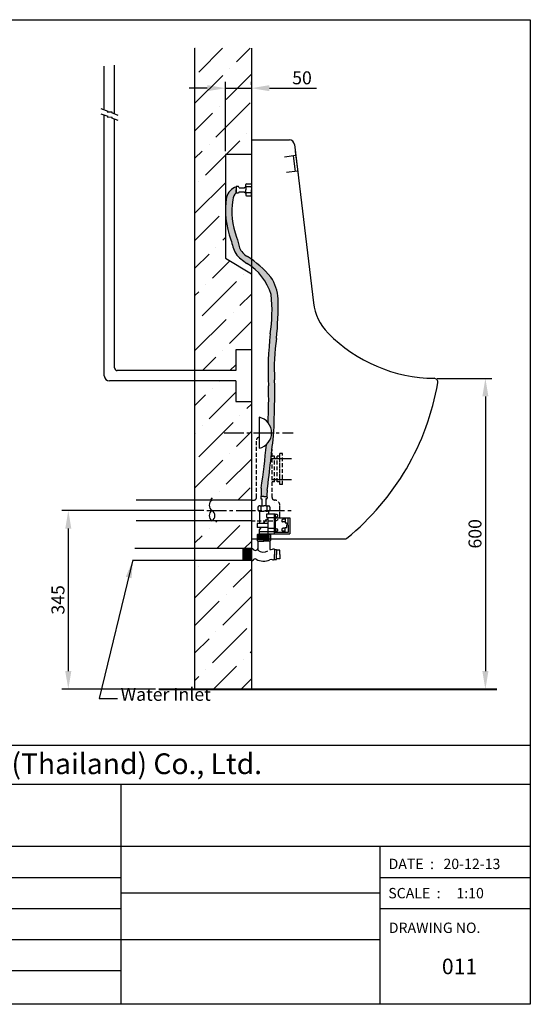
# Model space of a CAD drawing. Extents: x 43 to 588, y 47 to 237.
# Drawn here: x 229 to 327, y 47 to 237 of the extents above; entities that cross this region are included whole.
import ezdxf

# ---------------------------------------------------------------- set-up
doc = ezdxf.new("R2010")
doc.units = 0
doc.header["$MEASUREMENT"] = 0
doc.linetypes.add('CENTER2', pattern=[1.125, 0.75, -0.125, 0.125, -0.125])
doc.linetypes.add('HIDDEN', pattern=[0.375, 0.25, -0.125])
doc.layers.get('DEFPOINTS').update_dxf_attribs({"linetype": 'CONTINUOUS'})
for name, color, linetype in [('DIM', 6, 'CONTINUOUS'), ('LINE', 7, 'CONTINUOUS'), ('RAHMEN07', 5, 'CONTINUOUS')]:
    doc.layers.add(name, color=color, linetype=linetype)
doc.styles.add('ISO9', font='simplex')
doc.styles.add('style1', font='romans.shx')
doc.dimstyles.get("Standard").update_dxf_attribs({"dimtxt": 2.5, "dimasz": 3.5, "dimexe": 1.25, "dimexo": 0.625, "dimgap": 0.75, "dimtad": 1, "dimdec": 4, "dimdsep": 46, "dimlunit": 6, "dimtxsty": 'ISO9', "dimcen": 2.5, "dimadec": 0, "dimazin": 0, "dimtfac": 1, "dimtdec": 4, "dimtmove": 0, "dimatfit": 3, "dimfxl": 1, "dimtvp": 1, "dimtolj": 1, "dimtzin": 0, "dimarcsym": 0})

# ---------------------------------------------------------------- blocks, each defined once
blk = doc.blocks.new('*D7')
at = {"layer": 'DEFPOINTS', "color": 0, "ltscale": 5}
for p in [(308.82, 167.54), (318.73, 107.54), (320.92, 107.54)]:
    blk.add_point(p, dxfattribs=at)
at = {"layer": 'DIM', "color": 0, "lineweight": -2, "ltscale": 5}
for p, q in [((309.45, 167.54), (319.98, 167.54)), ((318.73, 164.04), (318.73, 111.04)), ((320.3, 107.54), (317.48, 107.54))]:
    blk.add_line(p, q, dxfattribs=at)
at = {"layer": 'DIM', "color": 0, "ltscale": 5}
for points in [[(318.15, 164.04), (319.32, 164.04), (318.73, 167.54)], [(318.15, 111.04), (319.32, 111.04), (318.73, 107.54)]]:
    blk.add_solid(points, dxfattribs=at)
at = {"layer": 'DIM', "color": 0, "ltscale": 5, "insert": (316.73, 137.54), "char_height": 2.5, "attachment_point": 5, "rotation": 90, "style": 'ISO9'}
blk.add_mtext('\\A1;600', dxfattribs=at)
blk = doc.blocks.new('*D8')
at = {"layer": 'DEFPOINTS', "color": 0, "ltscale": 5}
for p in [(273.56, 223.53), (273.56, 223.53), (268.56, 210.74)]:
    blk.add_point(p, dxfattribs=at)
at = {"layer": 'DIM', "color": 0, "lineweight": -2, "ltscale": 5}
for p, q in [((268.56, 211.36), (268.56, 224.78)), ((273.56, 224.16), (273.56, 224.78)), ((265.06, 223.53), (261.56, 223.53)), ((268.56, 223.53), (273.56, 223.53)), ((277.06, 223.53), (286.11, 223.53))]:
    blk.add_line(p, q, dxfattribs=at)
at = {"layer": 'DIM', "color": 0, "ltscale": 5}
for points in [[(265.06, 224.12), (265.06, 222.95), (268.56, 223.53)], [(277.06, 224.12), (277.06, 222.95), (273.56, 223.53)]]:
    blk.add_solid(points, dxfattribs=at)
at = {"layer": 'DIM', "color": 0, "ltscale": 5, "insert": (283.34, 225.53), "char_height": 2.5, "attachment_point": 5, "style": 'ISO9'}
blk.add_mtext('\\A1;50', dxfattribs=at)
blk = doc.blocks.new('*D22')
at = {"layer": 'DEFPOINTS', "color": 0}
for p in [(264.98, 142.04), (238.23, 107.54), (255.68, 107.54)]:
    blk.add_point(p, dxfattribs=at)
at = {"layer": 'DIM', "color": 0, "lineweight": -2}
for p, q in [((264.36, 142.04), (236.98, 142.04)), ((238.23, 138.54), (238.23, 111.04)), ((255.06, 107.54), (236.98, 107.54))]:
    blk.add_line(p, q, dxfattribs=at)
at = {"layer": 'DIM', "color": 0}
for points in [[(237.64, 138.54), (238.81, 138.54), (238.23, 142.04)], [(237.64, 111.04), (238.81, 111.04), (238.23, 107.54)]]:
    blk.add_solid(points, dxfattribs=at)
at = {"layer": 'DIM', "color": 0, "insert": (236.23, 124.79), "char_height": 2.5, "attachment_point": 5, "rotation": 90, "style": 'ISO9'}
blk.add_mtext('\\A1;345', dxfattribs=at)

msp = doc.modelspace()

# ---------------------------------------------------------------- hatches: boundary and pattern name
at = {"layer": 'DIM', "ltscale": 5}
h = msp.add_hatch(dxfattribs=at)
h.set_pattern_fill('ANSI36', color=256, scale=30, style=0)
h.set_pattern_definition([(45, (82.4212, 8.55), (1.98874, 7.29204), [9.375, -1.875, 0, -1.875])])
h.paths.add_polyline_path([(273.56129, 163.0421), (270.56129, 163.0421), (270.56129, 167.0421), (262.68201, 167.0421), (262.68201, 144.0421), (273.56129, 144.0421)])
h.paths.add_polyline_path([(273.56129, 140.0421), (262.68201, 140.0421), (262.68201, 134.67851), (273.56129, 134.67851)])
h.paths.add_polyline_path([(273.56129, 132.37851), (262.68201, 132.37851), (262.68201, 107.5421), (273.56129, 107.5421)])
h.paths.add_polyline_path([(273.56129, 187.73589), (268.56129, 190.73589), (268.56129, 210.73589), (273.56129, 210.73589), (273.56129, 231.26716), (262.68201, 231.26716), (262.68201, 169.0421), (270.56129, 169.0421), (270.56129, 173.0421), (273.56129, 173.0421)])
at = {"layer": 'DIM'}
h = msp.add_hatch(dxfattribs=at)
h.set_pattern_fill('AR-HBONE', color=256, scale=0.1, style=0)
h.paths.add_polyline_path([(270.64781, 203.36627), (270.64781, 204.50157, 0.264204082), (268.78981, 202.49517, 0.131957985), (269.62464, 194.26656, 0.059045797), (270.54382, 191.61527, 0.091115778), (272.71489, 189.72926, -0.024205542), (273.56129, 189.15759), (273.56129, 190.53975, 0.010744497), (272.79538, 191.0683, -0.191917443), (271.29644, 192.75402, -0.009630755), (270.71698, 194.75727, -0.134174945), (269.9589, 201.95709, -0.185974939)])
h.paths.add_polyline_path([(277.31548, 187.08712, 0.059088803), (273.56129, 190.53975), (273.56129, 189.15759, -0.161744449), (277.3608, 183.69403, -0.067285987), (277.21841, 176.09876, 0.042498796), (276.86962, 166.09573, -0.018311888), (276.79986, 158.97167, -0.170849743), (277.47901, 157.0421), (277.88007, 157.0421, 0.000068409), (277.8916, 157.15811, 0.016492461), (278.04934, 167.27741, -0.052658092), (278.41773, 175.25183, 0.031399878), (278.70444, 182.89261, 0.140657335)])
h.paths.add_polyline_path([(277.88007, 157.0421), (277.47901, 157.0421, -0.211354165), (276.47023, 154.76224, -0.009144794), (275.47314, 146.33441, 0.005390069), (275.42091, 144.74947, -0.132801333), (275.4839, 144.7665), (275.97366, 144.7665), (276.46343, 144.7665, -0.287514207), (276.57593, 144.69598, -0.047542222), (276.63456, 145.99035, 0.00652625)])
at = {"layer": 'LINE', "ltscale": 5}
h = msp.add_hatch(dxfattribs=at)
h.set_pattern_fill('ANSI31', color=256, angle=308, style=0)
h.set_pattern_definition([(353, (-140.31893, 19.98368), (0.015233668, 0.12406827), [])])
h.paths.add_polyline_path([(275.97366, 136.38698), (275.97366, 137.5421), (275.13255, 137.5421), (274.90584, 137.39959, -0.223894875), (274.94221, 137.32245), (274.94221, 136.38698)])
h.paths.add_polyline_path([(277.00512, 137.32245, -0.223894875), (277.04149, 137.39959), (276.81478, 137.5421), (275.97366, 137.5421), (275.97366, 136.38698), (277.00512, 136.38698)])
h = msp.add_hatch(dxfattribs=at)
h.set_pattern_fill('ANSI31', color=256, angle=45, style=0)
h.set_pattern_definition([(90, (-386.78217, 37.90918), (-0.125, 3e-17), [])])
h.paths.add_polyline_path([(273.56129, 134.67851), (271.90489, 134.67851), (271.90489, 132.37851), (273.56129, 132.37851)])

# ---------------------------------------------------------------- linework, layer by layer
at = {"layer": 'DIM', "ltscale": 5}
for p, q in [((245.17085, 219.35954), (245.17085, 227.8066)), ((247.17085, 218.59604), (247.17085, 227.98836)), ((244.51185, 219.61112), (245.84301, 219.10295)), ((244.51185, 218.61112), (245.84301, 218.10295)), ((245.84301, 219.10295), (245.73723, 218.97879)), ((245.73723, 218.97879), (246.69936, 218.94057)), ((245.84301, 219.10295), (245.84301, 219.10295)), ((246.69936, 218.94057), (246.59359, 218.81641)), ((246.59359, 218.81641), (247.80927, 218.35232)), ((245.17085, 168.0421), (245.17085, 218.35954)), ((245.84301, 218.10295), (245.73723, 217.97879)), ((245.73723, 217.97879), (246.69936, 217.94057)), ((245.84301, 218.10295), (245.84301, 218.10295)), ((246.69936, 217.94057), (246.59359, 217.81641)), ((246.59359, 217.81641), (247.80927, 217.35232)), ((247.17085, 169.5421), (247.17085, 217.59604)), ((282.14242, 210.5421), (279.96517, 210.23589)), ((282.49645, 207.5421), (280.3192, 207.23589)), ((273.56129, 173.0421), (270.56129, 173.0421)), ((270.56129, 173.0421), (270.56129, 169.0421)), ((270.56129, 169.0421), (247.67085, 169.0421)), ((270.56129, 167.0421), (246.17085, 167.0421)), ((270.56129, 167.0421), (270.56129, 163.0421)), ((270.56129, 163.0421), (273.56129, 163.0421))]:
    msp.add_line(p, q, dxfattribs=at)
at = {"layer": 'DIM', "lineweight": 30}
msp.add_line((282.04733, 211.32942), (282.57883, 206.84405), dxfattribs=at)
at = {"layer": 'DIM'}
for p, q in [((281.64242, 210.47178), (282.00462, 207.47293)), ((270.64781, 204.50157), (270.64781, 203.36627))]:
    msp.add_line(p, q, dxfattribs=at)
at = {"layer": 'DIM', "linetype": 'HIDDEN'}
for p, q in [((275.09868, 156.1421), (275.05502, 156.1421)), ((278.55502, 152.0421), (278.05502, 152.0421)), ((279.05502, 148.0421), (279.05502, 153.0421)), ((278.55502, 148.0421), (278.05502, 148.0421)), ((278.05502, 143.5421), (278.05502, 143.5421))]:
    msp.add_line(p, q, dxfattribs=at)
at = {"layer": 'DIM', "linetype": 'HIDDEN', "ltscale": 3}
for p, q in [((274.55502, 144.5421), (274.55502, 155.6421)), ((277.55502, 144.5421), (277.55502, 153.89387)), ((278.05502, 152.5421), (277.55502, 152.5421)), ((278.05502, 147.5421), (278.05502, 152.5421)), ((279.05502, 152.5421), (278.55502, 152.5421)), ((278.55502, 147.5421), (278.55502, 152.5421)), ((279.55502, 153.0421), (279.05502, 153.0421)), ((279.05502, 147.0421), (279.05502, 153.0421)), ((279.55502, 147.0421), (279.55502, 153.0421)), ((278.05502, 147.5421), (277.55502, 147.5421)), ((279.05502, 147.5421), (278.55502, 147.5421)), ((279.55502, 147.0421), (279.05502, 147.0421)), ((273.56129, 144.0421), (274.05502, 144.0421)), ((279.05502, 141.0421), (279.05502, 143.0421)), ((273.56129, 140.0421), (278.05502, 140.0421))]:
    msp.add_line(p, q, dxfattribs=at)
at = {"layer": 'DIM', "ltscale": 5}
for centre, radius in [((247.67085, 169.5421), 0.5), ((246.17085, 168.0421), 1)]:
    msp.add_arc(centre, radius, 180, 270, dxfattribs=at)
at = {"layer": 'DIM', "linetype": 'HIDDEN', "ltscale": 3}
for centre, radius, start, end in [((275.05502, 155.6421), 0.5, 90, 180), ((274.05502, 144.5421), 0.5, 270, 360), ((278.05502, 144.5421), 0.5, 180, 270), ((278.05502, 143.0421), 1, 0, 90), ((278.05502, 141.0421), 1, 270, 0)]:
    msp.add_arc(centre, radius, start, end, dxfattribs=at)
at = {"layer": 'LINE', "ltscale": 5}
for p, q in [((262.68201, 107.5421), (262.68201, 231.26716)), ((273.56129, 231.26716), (273.56129, 107.5421)), ((273.56129, 213.5421), (273.56129, 136.5421)), ((273.56129, 210.73589), (268.56129, 210.73589)), ((268.56129, 210.73589), (268.56129, 190.73589)), ((271.06456, 204.57761), (270.64781, 204.57761)), ((270.64781, 204.57761), (270.64781, 203.9096)), ((270.64781, 203.24158), (270.64781, 203.9096)), ((271.21219, 204.29246), (271.06456, 204.57761)), ((271.21219, 203.52674), (271.06456, 203.24158)), ((271.21219, 204.29246), (272.15838, 204.29246)), ((271.21219, 203.52674), (272.15838, 203.52674)), ((272.15838, 204.29246), (272.48913, 204.57761)), ((272.15838, 203.52674), (272.48913, 203.24158)), ((272.48913, 204.60271), (272.48913, 204.92989)), ((272.48913, 204.35271), (272.48913, 203.9096)), ((272.48913, 203.46649), (272.48913, 203.9096)), ((272.61413, 205.05489), (273.43629, 205.05489)), ((273.43629, 204.47771), (272.61413, 204.47771)), ((273.43629, 203.34149), (272.61413, 203.34149)), ((273.56129, 204.92989), (273.56129, 204.60271)), ((273.56129, 204.35271), (273.56129, 203.9096)), ((273.56129, 203.46649), (273.56129, 203.9096)), ((271.06456, 203.24158), (270.64781, 203.24158)), ((272.48913, 203.21649), (272.48913, 202.88931)), ((272.61413, 202.76431), (273.43629, 202.76431)), ((273.56129, 202.88931), (273.56129, 203.21649)), ((268.56129, 190.73589), (273.56129, 187.73589)), ((275.3589, 144.6415), (275.3589, 144.39439)), ((275.97366, 144.7665), (275.4839, 144.7665)), ((275.97366, 144.7665), (276.46343, 144.7665)), ((276.58843, 144.6415), (276.58843, 144.39439)), ((273.56129, 144.0421), (251.3124, 144.0421)), ((274.83627, 142.6872), (274.83627, 142.14125)), ((275.27937, 142.9372), (275.08627, 142.9372)), ((275.40437, 142.8122), (275.40437, 142.01625)), ((275.4839, 144.26939), (275.56024, 144.26939)), ((275.52937, 142.9372), (275.97366, 142.9372)), ((275.56024, 144.26939), (275.56024, 142.9372)), ((276.41796, 142.9372), (275.97366, 142.9372)), ((276.46343, 144.26939), (276.38709, 144.26939)), ((276.38709, 144.26939), (276.38709, 142.9372)), ((276.54296, 142.8122), (276.54296, 142.01625)), ((276.66796, 142.9372), (276.86106, 142.9372)), ((277.11106, 142.6872), (277.11106, 142.14125)), ((275.08627, 141.89125), (275.27937, 141.89125)), ((275.15897, 141.89125), (275.15897, 139.50958)), ((275.52937, 141.89125), (275.97366, 141.89125)), ((276.41796, 141.89125), (275.97366, 141.89125)), ((276.53319, 140.71437), (276.53319, 141.40497)), ((276.53319, 141.40497), (278.17956, 141.40497)), ((276.53319, 140.71437), (277.96351, 140.71437)), ((276.86106, 141.89125), (276.66796, 141.89125)), ((276.73416, 140.71437), (276.73416, 137.5421)), ((276.86106, 141.89125), (276.86106, 141.40497)), ((277.96351, 141.40497), (277.96351, 137.5421)), ((278.17956, 141.40497), (278.17956, 137.81994)), ((278.17956, 141.30483), (278.50375, 141.30483)), ((278.50375, 140.76531), (278.17956, 140.76531)), ((278.60375, 141.20483), (278.60375, 140.86531)), ((273.56129, 140.0421), (251.3124, 140.0421)), ((276.73416, 139.50958), (274.66256, 139.50958)), ((274.66256, 139.50958), (274.66256, 138.76345)), ((276.73416, 138.76345), (274.66256, 138.76345)), ((275.39374, 138.76345), (275.13255, 138.37453)), ((275.97366, 139.67085), (276.48341, 140.2932)), ((275.97366, 139.50958), (275.97366, 139.67085)), ((276.73416, 140.2932), (276.48341, 140.2932)), ((278.17956, 140.59994), (280.9613, 140.59994)), ((279.68514, 140.34418), (279.4578, 140.1779)), ((279.4578, 140.1779), (279.4578, 139.91927)), ((280.09752, 139.81927), (279.5578, 139.81927)), ((280.09752, 140.34418), (279.68514, 140.34418)), ((280.09752, 140.59994), (280.09752, 139.68529)), ((280.09752, 139.68529), (280.41551, 139.68529)), ((280.09752, 137.81994), (280.09752, 138.7346)), ((280.09752, 138.7346), (280.41551, 138.7346)), ((280.41551, 139.68529), (280.41551, 139.20994)), ((280.41551, 138.7346), (280.41551, 139.20994)), ((280.63431, 139.20994), (280.63431, 140.59994)), ((280.63431, 139.20994), (280.63431, 137.81994)), ((280.9613, 140.59994), (280.9613, 137.5421)), ((274.70237, 137.32245), (274.70237, 136.2217)), ((274.84221, 137.42245), (274.80237, 137.42245)), ((274.90584, 137.39959), (275.13255, 137.5421)), ((274.94221, 136.38698), (274.94221, 137.32245)), ((275.13255, 137.5421), (275.13255, 138.37453)), ((275.13255, 137.9546), (276.73416, 137.95416)), ((275.13255, 137.9546), (276.73416, 137.95416)), ((275.13255, 137.5421), (280.9613, 137.5421)), ((275.97366, 137.5421), (275.97366, 136.1217)), ((276.73416, 138.64499), (277.96351, 138.64499)), ((277.96351, 137.88968), (276.73416, 137.88968)), ((277.04149, 137.39959), (276.81478, 137.5421)), ((277.00512, 136.38698), (277.00512, 137.32245)), ((277.10512, 137.42245), (277.14496, 137.42245)), ((277.24496, 137.32245), (277.24496, 136.2217)), ((278.17956, 138.5102), (278.46179, 138.5102)), ((278.48679, 138.02381), (278.17956, 138.02381)), ((280.63431, 137.81994), (278.17956, 137.81994)), ((278.58679, 138.3852), (278.58679, 138.12381)), ((279.68514, 138.60062), (279.4578, 138.43434)), ((279.4578, 138.43434), (279.4578, 138.17571)), ((280.09752, 138.07571), (279.5578, 138.07571)), ((280.09752, 138.60062), (279.68514, 138.60062)), ((274.80237, 136.1217), (275.97366, 136.1217)), ((274.8365, 136.1217), (274.8365, 134.36127)), ((275.97366, 136.38698), (274.94221, 136.38698)), ((275.97366, 136.38698), (277.00512, 136.38698)), ((277.14496, 136.1217), (275.97366, 136.1217)), ((277.11083, 136.1217), (277.11083, 134.54043)), ((273.56129, 134.67851), (251.08426, 134.67851)), ((271.90489, 134.67851), (271.90489, 132.37851)), ((273.56129, 134.67851), (273.85709, 134.67851)), ((273.56129, 134.67851), (273.56129, 132.37851)), ((278.05032, 134.59383), (277.825, 134.59383)), ((278.05032, 134.49903), (278.05032, 134.59383)), ((278.05032, 134.49903), (278.43244, 134.49903)), ((278.05032, 134.49903), (278.05032, 133.5421)), ((278.05032, 132.58517), (278.05032, 133.5421)), ((278.43244, 134.49903), (278.43244, 133.5421)), ((279.0801, 134.3921), (278.43244, 134.3921)), ((278.43244, 132.58517), (278.43244, 133.5421)), ((279.0801, 133.5421), (279.0801, 134.3921)), ((279.0801, 133.5421), (279.0801, 132.6921)), ((273.56129, 132.37851), (250.79948, 132.37851)), ((273.56129, 132.37851), (273.85709, 132.37851)), ((278.05032, 132.49037), (277.825, 132.49037)), ((278.05032, 132.58517), (278.43244, 132.58517)), ((278.05032, 132.58517), (278.05032, 132.49037)), ((279.0801, 132.6921), (278.43244, 132.6921))]:
    msp.add_line(p, q, dxfattribs=at)
at = {"layer": 'LINE'}
for p, q in [((273.56129, 213.5421), (280.89945, 213.5421)), ((281.89256, 212.6593), (285.55685, 182.10919)), ((275.09868, 160.0421), (275.09868, 154.0421)), ((273.56129, 136.5421), (291.55829, 136.5421))]:
    msp.add_line(p, q, dxfattribs=at)
at = {"layer": 'LINE', "color": 6, "linetype": 'CENTER2', "ltscale": 5}
for p, q in [((268.32908, 157.0421), (281.60329, 157.0421)), ((277.53899, 152.0421), (281.62417, 152.0421)), ((277.53899, 148.0421), (281.7831, 148.0421)), ((264.98498, 142.0421), (281.60329, 142.0421))]:
    msp.add_line(p, q, dxfattribs=at)
at = {"layer": 'LINE', "lineweight": 40}
msp.add_line((255.68201, 107.5421), (320.92074, 107.5421), dxfattribs=at)
at = {"layer": 'LINE'}
for centre, radius, start, end in [((280.89945, 212.5421), 1, 6.7304588, 90), ((295.48793, 183.28118), 10, 186.7304588, 224.616273), ((309.21789, 196.82843), 29.28833, 224.6162421, 269.3304273), ((308.81129, 166.79486), 0.75, 350.3642254, 88.9781343), ((260.59008, 175.19852), 49.69799, 309.2266561, 350.1179433), ((274.39836, 157.0421), 3.08066, 283.1397678, 76.8602322), ((291.55829, 137.2921), 0.75, 270, 307.859284)]:
    msp.add_arc(centre, radius, start, end, dxfattribs=at)
at = {"layer": 'LINE', "ltscale": 5}
for centre, radius, start, end in [((271.48481, 201.86299), 2.76816, 107.5999155, 166.7983485), ((272.13215, 201.76764), 2.18149, 132.8769362, 175.0178164), ((272.61413, 204.92989), 0.125, 90, 180), ((272.61413, 204.60271), 0.125, 180, 270), ((272.61413, 204.35271), 0.125, 90, 180), ((272.61413, 203.46649), 0.125, 180, 270), ((272.61413, 203.21649), 0.125, 90, 180), ((273.43629, 204.92989), 0.125, 0, 90), ((273.43629, 204.60271), 0.125, 270, 0), ((273.43629, 204.35271), 0.125, 0, 90), ((273.43629, 203.46649), 0.125, 270, 0), ((273.43629, 203.21649), 0.125, 0, 90), ((284.52523, 199.93495), 15.94234, 170.7587082, 200.8275252), ((283.51141, 199.74424), 13.73198, 170.7265928, 201.2946593), ((272.61413, 202.88931), 0.125, 180, 270), ((273.43629, 202.88931), 0.125, 270, 0), ((281.27065, 196.81914), 11.92246, 192.362637, 205.8792434), ((323.00336, 208.79614), 54.13829, 195.0294151, 197.2365534), ((274.16093, 193.79183), 3.04669, 199.9155858, 243.3714388), ((276.76115, 196.57972), 7.95619, 218.6068308, 239.4315264), ((260.88158, 172.98523), 21.65494, 40.6328267, 56.6216176), ((267.23722, 180.70675), 10.55513, 16.4403578, 58.7375965), ((270.70227, 182.57), 8.00867, 2.3086749, 34.3348572), ((249.19727, 180.42305), 28.35284, 351.2271863, 6.6247897), ((217.78658, 181.35274), 60.93732, 354.2540486, 1.448007), ((335.78075, 169.0492), 58.98512, 173.1359292, 182.870078), ((315.98797, 169.52051), 38.00488, 171.3264214, 183.3836309), ((124.61936, 164.60821), 153.4532, 357.2172183, 0.9966693), ((179.60734, 163.4858), 97.29729, 357.3407973, 1.5371038), ((-146.08217, 199.22572), 426.05568, 352.8221704, 354.3335337), ((45.59134, 177.80448), 232.02588, 352.2048485, 354.3006226), ((348.95694, 143.11943), 73.55409, 177.4948578, 178.7301586), ((275.4839, 144.6415), 0.125, 90, 180), ((276.46343, 144.6415), 0.125, 0, 90), ((283.39631, 145.03555), 6.82882, 171.962581, 182.8502576), ((275.08627, 142.6872), 0.25, 90, 180), ((275.27937, 142.8122), 0.125, 0, 90), ((275.4839, 144.39439), 0.125, 180, 270), ((275.52937, 142.8122), 0.125, 90, 180), ((276.41796, 142.8122), 0.125, 0, 90), ((276.46343, 144.39439), 0.125, 270, 0), ((276.66796, 142.8122), 0.125, 90, 180), ((276.86106, 142.6872), 0.25, 0, 90), ((275.08627, 142.14125), 0.25, 180, 270), ((275.27937, 142.01625), 0.125, 270, 0), ((275.52937, 142.01625), 0.125, 180, 270), ((276.41796, 142.01625), 0.125, 270, 0), ((276.66796, 142.01625), 0.125, 180, 270), ((276.86106, 142.14125), 0.25, 270, 0), ((278.50375, 141.20483), 0.1, 0, 90), ((278.50375, 140.86531), 0.1, 270, 0), ((279.5578, 139.91927), 0.1, 180, 270), ((274.80237, 137.32245), 0.1, 90, 180), ((274.84221, 137.32245), 0.1, 0, 90), ((277.10512, 137.32245), 0.1, 90, 180), ((277.14496, 137.32245), 0.1, 0, 90), ((278.46179, 138.3852), 0.125, 0, 90), ((278.48679, 138.12381), 0.1, 270, 0), ((279.5578, 138.17571), 0.1, 180, 270), ((274.80237, 136.2217), 0.1, 180, 270), ((277.14496, 136.2217), 0.1, 270, 0), ((274.34679, 134.84411), 0.51695, 198.6842541, 341.3157459), ((275.87967, 135.65675), 1.66327, 231.1573183, 301.4619393), ((277.35377, 135.16989), 0.67471, 248.8960505, 293.6495754), ((277.825, 134.09383), 0.5, 90, 113.6495754), ((274.27672, 132.25118), 0.43852, 58.3924353, 163.1201921), ((275.88863, 135.15847), 2.88625, 241.3896416, 295.053122), ((277.35377, 131.91431), 0.67471, 66.3504246, 111.1039495), ((277.825, 132.99037), 0.5, 246.3504246, 270)]:
    msp.add_arc(centre, radius, start, end, dxfattribs=at)
at = {"layer": 'LINE', "ltscale": 3}
for centre, start, end in [((266.61438, 143.0421), 122.3156013, 237.6843987), ((266.61438, 141.0421), 122.3156013, 237.6843987), ((265.34927, 141.0421), 302.3156013, 57.6843987)]:
    msp.add_arc(centre, 1.18327, start, end, dxfattribs=at)
at = {"layer": 'RAHMEN07'}
for p, q in [((137.90612, 96.74703), (327.40612, 96.74703)), ((137.90612, 89.24703), (327.40612, 89.24703)), ((248.40612, 46.74703), (248.40612, 89.24703)), ((137.90612, 77.24703), (327.40612, 77.24703)), ((298.40612, 46.74703), (298.40612, 77.24703)), ((137.90612, 71.24703), (248.40612, 71.24703)), ((298.40612, 71.24703), (327.40612, 71.24703)), ((248.40612, 68.24703), (298.40612, 68.24703)), ((137.90612, 65.24703), (248.40612, 65.24703)), ((298.40612, 65.24703), (327.40612, 65.24703)), ((137.90612, 59.24703), (248.40612, 59.24703)), ((248.40612, 59.24703), (298.40612, 59.24703)), ((137.90612, 53.24703), (248.40612, 53.24703))]:
    msp.add_line(p, q, dxfattribs=at)
msp.add_lwpolyline([(43.40612, 236.74703), (327.40612, 236.74703), (327.40612, 46.74703), (43.40612, 46.74703)], close=True, dxfattribs=at)

# ---------------------------------------------------------------- texts
at = {"layer": 'DIM', "color": 6, "ltscale": 5, "insert": (248.32679, 104.53073), "char_height": 2.5, "attachment_point": 7, "style": 'ISO9'}
msp.add_mtext('Water Inlet', dxfattribs=at)
at = {"layer": 'LINE', "attachment_point": 1, "style": 'ISO9'}
for s, insert, char_height in [('{\\fMicrosoft Sans Serif|b0|i0|c0|p34;Villeroy & Boch \\fMicrosoft Sans Serif|b0|i0|c222|p34;(\\fMicrosoft Sans Serif|b0|i0|c0|p34;Thailand\\fMicrosoft Sans Serif|b0|i0|c222|p34;)\\fMicrosoft Sans Serif|b0|i0|c0|p34; Co.\\fMicrosoft Sans Serif|b0|i0|c222|p34;,\\fMicrosoft Sans Serif|b0|i0|c0|p34; Ltd.}', (187.86073, 95.16837), 4), ('{\\fMicrosoft Sans Serif|b0|i0|c0|p34;DATE  :   20-12-13}', (300.0524, 74.84112), 2), ('{\\fMicrosoft Sans Serif|b0|i0|c0|p34;SCALE  :     1:10}', (299.99037, 69.19744), 2), ('{\\fMicrosoft Sans Serif|b0|i0|c0|p34;DRAWING NO.}', (300.09069, 62.51137), 2)]:
    msp.add_mtext(s, dxfattribs=dict(at, insert=insert, char_height=char_height))
at = {"layer": 'LINE', "insert": (310.3352, 55.55729), "char_height": 3, "width": 26.6439277, "attachment_point": 1, "style": 'style1'}
msp.add_mtext('{\\fMicrosoft Sans Serif|b0|i0|c0|p34;011}', dxfattribs=at)

# ---------------------------------------------------------------- dimensions: what is measured, and where the dimension line sits
at = {"layer": 'DIM', "ltscale": 5}
dim = msp.add_linear_dim(base=(273.56129, 223.53283), p1=(268.56129, 210.73589), p2=(273.56129, 223.53283), text='50', dimstyle='Standard', override={"dimasz": 3.5}, dxfattribs=at)
dim.commit()
dim.dimension.update_dxf_attribs({"geometry": '*D8', "text_midpoint": (283.3351, 225.53283)})
dim = msp.add_linear_dim(base=(318.73374, 107.5421), p1=(308.82466, 167.54474), p2=(320.92074, 107.5421), angle=90, text='600', dimstyle='Standard', override={"dimasz": 3.5}, dxfattribs=at)
dim.commit()
dim.dimension.update_dxf_attribs({"geometry": '*D7', "text_midpoint": (316.73374, 137.54342)})
at = {"layer": 'DIM'}
dim = msp.add_linear_dim(base=(238.22502, 107.5421), p1=(264.98498, 142.0421), p2=(255.68201, 107.5421), angle=90, text='345', dimstyle='Standard', dxfattribs=at)
dim.commit()
dim.dimension.update_dxf_attribs({"geometry": '*D22', "text_midpoint": (236.22502, 124.7921)})

# ---------------------------------------------------------------- leaders
at = {"layer": 'DIM', "ltscale": 5, "annotation_type": 0, "has_hookline": 1, "hookline_direction": 0, "text_width": 20}
msp.add_leader([(250.71132, 132.50389), (244.20179, 105.78073), (247.70179, 105.78073)], dimstyle='Standard', override={"dimasz": 3.5, "dimgap": 0.625, "dimtad": 0}, dxfattribs=at)

doc.saveas('drawing.dxf')
